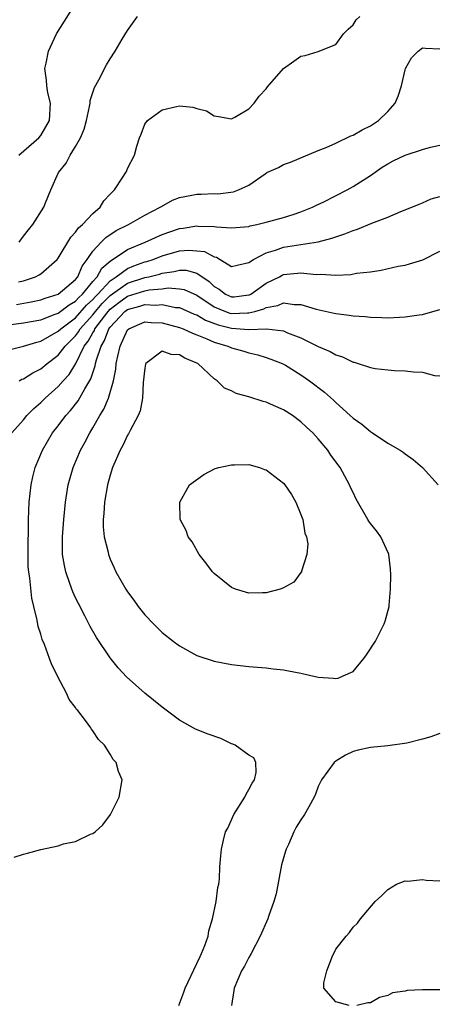
# Model space of a CAD drawing. Units: inches. Extents: x 2586000 to 2589000, y 1488000 to 1491000.
# Drawn here: x 2586091 to 2586139, y 1489585 to 1489699 of the extents above; entities that cross this region are included whole.
import ezdxf

# ---------------------------------------------------------------- set-up
doc = ezdxf.new("R2010")
doc.units = ezdxf.units.IN
doc.header["$MEASUREMENT"] = 0
doc.layers.add('LD25861488_2ft', color=224, linetype='Continuous')

msp = doc.modelspace()

# ---------------------------------------------------------------- linework, layer by layer
at = {"layer": 'LD25861488_2ft'}
for points, elevation in [([(2586090.45, 1489683), (2586092.78, 1489685), (2586093, 1489685.26), (2586093.98, 1489687), (2586094.1, 1489689), (2586093.82, 1489690.18), (2586093.69, 1489691), (2586093.67, 1489691.67), (2586093.47, 1489693), (2586093.61, 1489693.61), (2586093.89, 1489695), (2586094.8, 1489697), (2586097.31, 1489701)], 11564), ([(2586090.41, 1489668.41), (2586091, 1489668.54), (2586092.39, 1489669), (2586092.79, 1489669.21), (2586093, 1489669.35), (2586094.88, 1489671), (2586095, 1489671.15), (2586096.44, 1489673.56), (2586097, 1489674.12), (2586097.36, 1489674.64), (2586097.8, 1489675), (2586099, 1489676.3), (2586099.85, 1489677), (2586100.27, 1489677.73), (2586101, 1489678.53), (2586101.49, 1489679), (2586102.47, 1489680.47), (2586102.79, 1489681), (2586102.86, 1489681.14), (2586103, 1489681.48), (2586103.82, 1489683), (2586104.06, 1489684.06), (2586104.38, 1489685), (2586104.58, 1489685.42), (2586105, 1489686.57), (2586105.3, 1489687), (2586107, 1489688.22), (2586108.63, 1489688.63), (2586109, 1489688.69), (2586110.53, 1489688.53), (2586111, 1489688.38), (2586112.11, 1489688.11), (2586113, 1489687.54), (2586113.49, 1489687.48), (2586115, 1489687.19), (2586115.38, 1489687.38), (2586117, 1489688.34), (2586117.62, 1489689), (2586118.18, 1489689.82), (2586119, 1489690.64), (2586119.13, 1489690.87), (2586121, 1489693), (2586122.16, 1489693.84), (2586123, 1489694.41), (2586123.5, 1489694.5), (2586125, 1489694.97), (2586127, 1489695.75), (2586127.9, 1489697), (2586128.46, 1489697.54), (2586129, 1489698.04), (2586129.38, 1489698.62), (2586129.77, 1489699)], 11568), ([(2586090.52, 1489673), (2586091, 1489673.66), (2586091.59, 1489674.41), (2586092.08, 1489675), (2586093.33, 1489677), (2586093.53, 1489677.53), (2586094.15, 1489679), (2586095.05, 1489681), (2586095.93, 1489682.07), (2586096.39, 1489683), (2586097, 1489684.01), (2586097.56, 1489685), (2586097.98, 1489686.02), (2586098.26, 1489687), (2586098.62, 1489688.62), (2586098.67, 1489689), (2586098.7, 1489689.3), (2586099.18, 1489690.82), (2586099.69, 1489691.69), (2586100.58, 1489693.42), (2586101, 1489694.13), (2586101.56, 1489695), (2586102.38, 1489696.38), (2586103, 1489697.39), (2586104.13, 1489699)], 11566), ([(2586090.19, 1489665.81), (2586091.89, 1489666.11), (2586093, 1489666.33), (2586093.48, 1489666.52), (2586095, 1489666.98), (2586097, 1489668.68), (2586097.25, 1489669), (2586097.77, 1489670.23), (2586098.36, 1489671), (2586099, 1489671.96), (2586099.95, 1489673), (2586100.48, 1489673.52), (2586101.69, 1489674.31), (2586103.09, 1489675), (2586105, 1489676.08), (2586106.78, 1489677), (2586106.9, 1489677.1), (2586108.18, 1489677.82), (2586109, 1489678.14), (2586110.4, 1489678.4), (2586111, 1489678.53), (2586111.47, 1489678.53), (2586113, 1489678.58), (2586113.43, 1489678.57), (2586115.22, 1489678.78), (2586115.8, 1489679), (2586117, 1489679.56), (2586118.87, 1489680.87), (2586119.08, 1489681), (2586120.4, 1489681.6), (2586121, 1489681.92), (2586121.79, 1489682.21), (2586125, 1489683.56), (2586125.89, 1489683.89), (2586127, 1489684.39), (2586128.75, 1489685.25), (2586129, 1489685.31), (2586130.06, 1489685.94), (2586131, 1489686.4), (2586131.38, 1489686.62), (2586131.93, 1489687), (2586133, 1489688.03), (2586133.87, 1489689), (2586134.19, 1489689.81), (2586134.6, 1489691), (2586135, 1489692.86), (2586135.06, 1489693), (2586135.76, 1489694.24), (2586136.5, 1489695), (2586137, 1489695.38), (2586137.35, 1489695.35), (2586139, 1489695.27)], 11570), ([(2586089, 1489663.41), (2586091, 1489663.67), (2586093, 1489664.04), (2586094.67, 1489664.67), (2586095, 1489664.81), (2586096.25, 1489665.75), (2586097, 1489666.17), (2586097.39, 1489666.61), (2586097.81, 1489667), (2586099, 1489668.43), (2586099.51, 1489669), (2586100.03, 1489669.97), (2586101, 1489670.78), (2586103, 1489672.14), (2586105.02, 1489673), (2586107, 1489673.88), (2586109, 1489674.57), (2586109.4, 1489674.6), (2586111, 1489674.86), (2586111.16, 1489674.84), (2586113, 1489674.78), (2586113.26, 1489674.74), (2586115, 1489674.62), (2586117, 1489674.8), (2586117.15, 1489674.85), (2586117.9, 1489675), (2586119, 1489675.27), (2586121, 1489675.83), (2586122.22, 1489676.22), (2586123, 1489676.46), (2586124.34, 1489677), (2586124.77, 1489677.23), (2586125.65, 1489677.65), (2586128.34, 1489679), (2586129, 1489679.38), (2586131, 1489680.68), (2586132.37, 1489681.63), (2586133, 1489682.03), (2586133.64, 1489682.36), (2586135, 1489683.02), (2586137, 1489683.65), (2586137.92, 1489683.92), (2586139, 1489684.18)], 11572), ([(2586089, 1489660.5), (2586091, 1489661), (2586092.54, 1489661.46), (2586093, 1489661.57), (2586095, 1489662.71), (2586095.29, 1489663), (2586097, 1489664.27), (2586098.28, 1489665.72), (2586099, 1489666.37), (2586099.29, 1489666.71), (2586099.58, 1489667), (2586101, 1489668.54), (2586101.7, 1489669), (2586103, 1489669.95), (2586103.74, 1489670.26), (2586105, 1489670.71), (2586105.23, 1489670.77), (2586105.94, 1489671), (2586107, 1489671.41), (2586109, 1489671.97), (2586110.05, 1489672.05), (2586111, 1489672), (2586111.89, 1489671.89), (2586113, 1489671.28), (2586113.24, 1489671.24), (2586113.67, 1489671), (2586115, 1489670.16), (2586115.65, 1489670.35), (2586117, 1489670.62), (2586117.53, 1489671), (2586119, 1489671.77), (2586120.07, 1489672.07), (2586121, 1489672.42), (2586123, 1489672.72), (2586124.97, 1489673.03), (2586126.57, 1489673.43), (2586127, 1489673.61), (2586128.06, 1489673.94), (2586129, 1489674.33), (2586129.51, 1489674.49), (2586131.16, 1489675.16), (2586133, 1489675.87), (2586134.53, 1489676.53), (2586135, 1489676.7), (2586136.62, 1489677.38), (2586137, 1489677.53), (2586138.02, 1489677.98), (2586139, 1489678.24)], 11574), ([(2586090.51, 1489657), (2586090.82, 1489657.18), (2586091, 1489657.24), (2586092.06, 1489657.94), (2586093, 1489658.39), (2586093.73, 1489659), (2586095, 1489659.95), (2586095.81, 1489661), (2586097, 1489662.2), (2586097.35, 1489662.65), (2586097.55, 1489663), (2586099, 1489664.61), (2586099.3, 1489665), (2586100.08, 1489665.92), (2586101, 1489666.85), (2586103, 1489668.26), (2586105, 1489668.9), (2586105.47, 1489669), (2586106.69, 1489669.31), (2586107, 1489669.41), (2586108.39, 1489669.61), (2586109, 1489669.77), (2586109.74, 1489669.74), (2586111, 1489669.42), (2586112.43, 1489668.43), (2586113, 1489667.89), (2586113.56, 1489667.56), (2586114.31, 1489667), (2586115, 1489666.69), (2586115.3, 1489666.7), (2586117, 1489666.9), (2586117.08, 1489666.92), (2586117.21, 1489667), (2586119, 1489668.24), (2586120.53, 1489669), (2586120.83, 1489669.17), (2586121, 1489669.24), (2586123, 1489669.43), (2586124.74, 1489669.26), (2586125.3, 1489669.3), (2586127, 1489669.19), (2586128.74, 1489669.26), (2586129.4, 1489669.4), (2586131, 1489669.58), (2586132.24, 1489669.76), (2586134.2, 1489670.2), (2586135, 1489670.35), (2586135.53, 1489670.47), (2586137.06, 1489670.94), (2586139, 1489671.93)], 11576), ([(2586089.67, 1489651), (2586091, 1489652.51), (2586091.4, 1489653), (2586092.19, 1489653.81), (2586093, 1489654.5), (2586093.49, 1489655), (2586095, 1489656.33), (2586095.58, 1489657), (2586096.26, 1489657.74), (2586097.02, 1489658.98), (2586098.01, 1489661), (2586098.44, 1489661.56), (2586099, 1489662.55), (2586099.18, 1489662.82), (2586099.24, 1489663), (2586100.76, 1489665), (2586101, 1489665.26), (2586101.98, 1489666.02), (2586103, 1489666.77), (2586105, 1489667.39), (2586105.49, 1489667.5), (2586107, 1489667.61), (2586107.7, 1489667.7), (2586109, 1489667.62), (2586109.51, 1489667.51), (2586111, 1489666.88), (2586113, 1489665.54), (2586114.31, 1489665), (2586114.81, 1489664.81), (2586115, 1489664.77), (2586116.84, 1489664.84), (2586117, 1489664.83), (2586117.67, 1489665), (2586118.7, 1489665.3), (2586119, 1489665.47), (2586120.32, 1489665.68), (2586121, 1489666), (2586122.2, 1489665.8), (2586123, 1489665.8), (2586124.74, 1489665.26), (2586126.81, 1489664.81), (2586127, 1489664.76), (2586128.57, 1489664.57), (2586129, 1489664.49), (2586130.4, 1489664.4), (2586131, 1489664.32), (2586132.31, 1489664.31), (2586133, 1489664.27), (2586134.35, 1489664.35), (2586135, 1489664.36), (2586136.61, 1489664.61), (2586137, 1489664.66), (2586139, 1489665.24)], 11578), ([(2586089.92, 1489602.08), (2586091, 1489602.45), (2586091.46, 1489602.54), (2586093, 1489602.98), (2586095, 1489603.4), (2586095.62, 1489603.62), (2586097, 1489603.9), (2586098.74, 1489604.74), (2586099, 1489604.83), (2586099.26, 1489605), (2586100.16, 1489605.84), (2586101.05, 1489607), (2586102.04, 1489609), (2586102.37, 1489611), (2586101.96, 1489611.96), (2586101.7, 1489613), (2586101.35, 1489613.35), (2586101, 1489613.96), (2586100.34, 1489615), (2586099.65, 1489615.65), (2586099, 1489616.66), (2586098.84, 1489616.84), (2586098.76, 1489617), (2586098.14, 1489617.86), (2586097.25, 1489619), (2586097.13, 1489619.13), (2586097, 1489619.35), (2586096.26, 1489620.26), (2586095.97, 1489621), (2586094.94, 1489622.94), (2586094.93, 1489623), (2586094.25, 1489624.25), (2586093.99, 1489625), (2586093.41, 1489626.59), (2586093.17, 1489627.17), (2586093, 1489627.8), (2586092.7, 1489628.7), (2586092.58, 1489629.42), (2586092.2, 1489631), (2586091.95, 1489631.95), (2586091.75, 1489634.25), (2586091.61, 1489635), (2586091.55, 1489635.55), (2586091.52, 1489637), (2586091.57, 1489641), (2586091.65, 1489643), (2586091.88, 1489645), (2586092.08, 1489645.92), (2586092.36, 1489647), (2586093.18, 1489649), (2586094.36, 1489651), (2586095, 1489651.81), (2586095.88, 1489653), (2586096.42, 1489653.58), (2586097.31, 1489654.69), (2586098.06, 1489656.06), (2586098.78, 1489657.22), (2586099, 1489657.94), (2586099.28, 1489658.72), (2586099.32, 1489659), (2586099.41, 1489659.41), (2586099.94, 1489661), (2586100.35, 1489661.65), (2586100.85, 1489663), (2586101, 1489663.2), (2586102.7, 1489665), (2586103, 1489665.23), (2586104.4, 1489665.6), (2586105, 1489665.8), (2586106.27, 1489665.73), (2586107, 1489665.78), (2586108.54, 1489665.46), (2586109, 1489665.44), (2586110.7, 1489664.7), (2586111, 1489664.59), (2586111.99, 1489663.99), (2586113.45, 1489663.45), (2586115, 1489663.06), (2586116, 1489663), (2586117, 1489662.92), (2586119.01, 1489663.01), (2586121, 1489662.75), (2586121.45, 1489662.55), (2586123, 1489661.94), (2586125, 1489660.95), (2586126.38, 1489660.38), (2586127, 1489660), (2586127.77, 1489659.77), (2586129, 1489659.17), (2586129.14, 1489659.14), (2586129.61, 1489659), (2586131, 1489658.53), (2586131.56, 1489658.44), (2586133, 1489658.25), (2586133.8, 1489658.2), (2586135, 1489658.16), (2586135.97, 1489658.03), (2586137, 1489657.98), (2586138.38, 1489657.62), (2586139, 1489657.57)], 11580), ([(2586108.91, 1489585), (2586109.48, 1489586.52), (2586109.63, 1489587), (2586111, 1489589.85), (2586111.36, 1489590.64), (2586111.54, 1489591), (2586111.9, 1489591.9), (2586112.28, 1489593), (2586112.38, 1489593.62), (2586112.8, 1489595), (2586113.22, 1489597), (2586113.4, 1489598.6), (2586113.52, 1489599), (2586113.61, 1489599.6), (2586113.65, 1489601), (2586113.74, 1489602.26), (2586113.82, 1489603), (2586114.06, 1489604.06), (2586114.31, 1489605), (2586114.55, 1489605.45), (2586115.25, 1489607), (2586116.52, 1489609), (2586116.66, 1489609.34), (2586117, 1489609.9), (2586117.38, 1489610.62), (2586117.64, 1489611), (2586117.84, 1489611.84), (2586117.8, 1489613), (2586117.55, 1489613.55), (2586117, 1489613.85), (2586115.41, 1489615), (2586115.14, 1489615.14), (2586115, 1489615.17), (2586113.76, 1489615.76), (2586112.28, 1489616.28), (2586110.84, 1489616.84), (2586109, 1489617.87), (2586107, 1489619.38), (2586104.99, 1489620.99), (2586102.89, 1489622.89), (2586101.93, 1489623.93), (2586101, 1489625.09), (2586099.43, 1489627.43), (2586098.69, 1489628.69), (2586098.07, 1489629.93), (2586097.33, 1489631.33), (2586097, 1489631.98), (2586096.68, 1489632.68), (2586096.36, 1489633.64), (2586095.88, 1489635), (2586095.73, 1489635.73), (2586095.51, 1489637), (2586095.51, 1489638.49), (2586095.49, 1489639), (2586095.64, 1489641), (2586095.84, 1489643), (2586096.16, 1489645), (2586096.72, 1489647), (2586097.56, 1489649), (2586098.09, 1489649.91), (2586098.64, 1489651), (2586099, 1489651.57), (2586099.82, 1489653), (2586100.28, 1489653.72), (2586100.79, 1489655), (2586101.38, 1489657), (2586101.65, 1489658.35), (2586101.7, 1489659), (2586101.86, 1489659.86), (2586102.13, 1489661), (2586103, 1489662.86), (2586103.14, 1489663), (2586105, 1489663.79), (2586105.73, 1489663.73), (2586107, 1489663.68), (2586109, 1489663.16), (2586109.4, 1489663), (2586110.48, 1489662.48), (2586111, 1489662.3), (2586112.16, 1489661.84), (2586113, 1489661.45), (2586114.56, 1489661), (2586115, 1489660.8), (2586116.42, 1489660.42), (2586117, 1489660.22), (2586118.01, 1489660.01), (2586119, 1489659.7), (2586119.51, 1489659.51), (2586120.82, 1489659), (2586121, 1489658.92), (2586121.21, 1489658.79), (2586123, 1489657.69), (2586123.99, 1489657), (2586125.71, 1489655.71), (2586126.76, 1489654.76), (2586127, 1489654.51), (2586128.69, 1489653), (2586129, 1489652.7), (2586130.02, 1489652.02), (2586131, 1489651.15), (2586131.1, 1489651.1), (2586131.26, 1489651), (2586133, 1489649.83), (2586134.42, 1489649), (2586134.77, 1489648.77), (2586135, 1489648.58), (2586135.92, 1489647.92), (2586137.03, 1489647), (2586138.83, 1489645)], 11582), ([(2586139, 1489616.34), (2586137.96, 1489615.96), (2586137, 1489615.69), (2586135.22, 1489615.22), (2586133, 1489614.92), (2586131, 1489614.75), (2586129.58, 1489614.42), (2586129, 1489614.27), (2586128.15, 1489613.85), (2586127, 1489613.16), (2586126.83, 1489613), (2586125.37, 1489611), (2586125, 1489610.23), (2586124.66, 1489609.34), (2586124.51, 1489609), (2586123.89, 1489607.89), (2586123.42, 1489607), (2586123, 1489606.39), (2586122.46, 1489605.54), (2586122.18, 1489605), (2586121.57, 1489603.57), (2586121.3, 1489603), (2586121.23, 1489602.77), (2586120.77, 1489601.23), (2586120.12, 1489597.88), (2586119.88, 1489597), (2586119.27, 1489595.27), (2586119.19, 1489595), (2586118.3, 1489593), (2586117.26, 1489591), (2586117, 1489590.55), (2586116.47, 1489589.53), (2586116.14, 1489589), (2586115.28, 1489587), (2586115.26, 1489586.74), (2586115, 1489585)], 11584), ([(2586128.54, 1489585), (2586127, 1489585.44), (2586125.62, 1489587), (2586125.63, 1489587.63), (2586125.99, 1489589), (2586126.59, 1489590.59), (2586127, 1489591.48), (2586128.21, 1489593), (2586128.6, 1489593.4), (2586129, 1489594.04), (2586129.51, 1489594.49), (2586129.87, 1489595), (2586131.56, 1489597), (2586132.33, 1489597.67), (2586133, 1489598.36), (2586134.01, 1489599), (2586135, 1489599.36), (2586135.34, 1489599.34), (2586137, 1489599.53), (2586137.44, 1489599.44), (2586139, 1489599.35)], 11586), ([(2586139, 1489586.81), (2586137.18, 1489586.82), (2586137, 1489586.79), (2586135.26, 1489586.74), (2586135, 1489586.67), (2586133.56, 1489586.44), (2586133, 1489586.14), (2586132.07, 1489585.93), (2586131, 1489585.31), (2586130.69, 1489585.31), (2586129.43, 1489585)], 11586)]:
    msp.add_lwpolyline(points, dxfattribs=dict(at, elevation=elevation))
for points, elevation in [([(2586129.36, 1489643.36), (2586129, 1489644.11), (2586128.72, 1489644.72), (2586128.61, 1489645), (2586127.5, 1489647), (2586126.45, 1489648.45), (2586126.09, 1489649), (2586125, 1489650.3), (2586124.36, 1489651), (2586123.65, 1489651.65), (2586123, 1489652.27), (2586122.01, 1489653), (2586121, 1489653.64), (2586119.83, 1489654.17), (2586119, 1489654.53), (2586118.62, 1489654.62), (2586117, 1489655.17), (2586115.54, 1489655.54), (2586115, 1489655.83), (2586114.17, 1489656.17), (2586113.34, 1489657), (2586113, 1489657.22), (2586111.09, 1489659), (2586111, 1489659.05), (2586109.61, 1489659.61), (2586109, 1489659.99), (2586108.02, 1489660.02), (2586107, 1489660.41), (2586105.12, 1489659), (2586105.08, 1489658.92), (2586105, 1489658.47), (2586104.81, 1489656.81), (2586104.71, 1489655), (2586104.44, 1489653.56), (2586104.21, 1489653), (2586103.29, 1489651.29), (2586103.1, 1489650.9), (2586103, 1489650.74), (2586102.45, 1489649.55), (2586102.14, 1489649), (2586101.28, 1489647), (2586101, 1489646.14), (2586100.68, 1489645), (2586100.34, 1489643), (2586100.28, 1489641.72), (2586100.2, 1489641), (2586100.19, 1489640.19), (2586100.32, 1489639), (2586100.76, 1489637.24), (2586100.79, 1489637), (2586101, 1489636.46), (2586101.44, 1489635.44), (2586101.66, 1489635), (2586102.79, 1489633), (2586103, 1489632.67), (2586103.72, 1489631.72), (2586104.21, 1489631), (2586105, 1489630.04), (2586105.99, 1489629), (2586107, 1489628.01), (2586108.27, 1489627), (2586109, 1489626.44), (2586111, 1489625.34), (2586113, 1489624.69), (2586115, 1489624.3), (2586117, 1489624.07), (2586119, 1489623.91), (2586119.81, 1489623.81), (2586121, 1489623.7), (2586121.57, 1489623.57), (2586123, 1489623.3), (2586125, 1489622.84), (2586126.74, 1489622.74), (2586127, 1489622.7), (2586127.28, 1489622.72), (2586127.85, 1489623), (2586129, 1489623.51), (2586130.26, 1489625), (2586130.57, 1489625.43), (2586131.59, 1489627), (2586132.61, 1489629), (2586132.7, 1489629.3), (2586133.16, 1489631), (2586133.16, 1489631.16), (2586133.34, 1489633), (2586133.36, 1489634.64), (2586133.34, 1489635.34), (2586133.12, 1489637), (2586133.1, 1489637.1), (2586132.21, 1489639), (2586131.7, 1489639.7), (2586131, 1489640.57), (2586130.83, 1489640.83), (2586130.71, 1489641)], 11584), ([(2586123.21, 1489641), (2586123.45, 1489639.45), (2586123.62, 1489639), (2586123.8, 1489638.2), (2586123.69, 1489637), (2586123.07, 1489635.07), (2586123.07, 1489635), (2586123.05, 1489634.95), (2586123, 1489634.89), (2586122.19, 1489633.81), (2586120.9, 1489633.1), (2586120.61, 1489633), (2586119, 1489632.56), (2586118.58, 1489632.58), (2586117, 1489632.54), (2586115.43, 1489633), (2586115, 1489633.17), (2586113, 1489634.81), (2586112.8, 1489635), (2586112.04, 1489636.04), (2586111.26, 1489637), (2586110.46, 1489638.46), (2586110, 1489639), (2586109.76, 1489639.76), (2586109.08, 1489641), (2586109.01, 1489643), (2586110.14, 1489645), (2586111.78, 1489646.22), (2586113.12, 1489646.88), (2586113.52, 1489647), (2586115, 1489647.33), (2586115.32, 1489647.32), (2586117, 1489647.35), (2586118.22, 1489647), (2586118.79, 1489646.79), (2586119, 1489646.74), (2586121, 1489645.19), (2586121.15, 1489645), (2586121.89, 1489643.89), (2586122.39, 1489643), (2586123, 1489641.59)], 11586)]:
    msp.add_lwpolyline(points, close=True, dxfattribs=dict(at, elevation=elevation))

doc.saveas('drawing.dxf')
